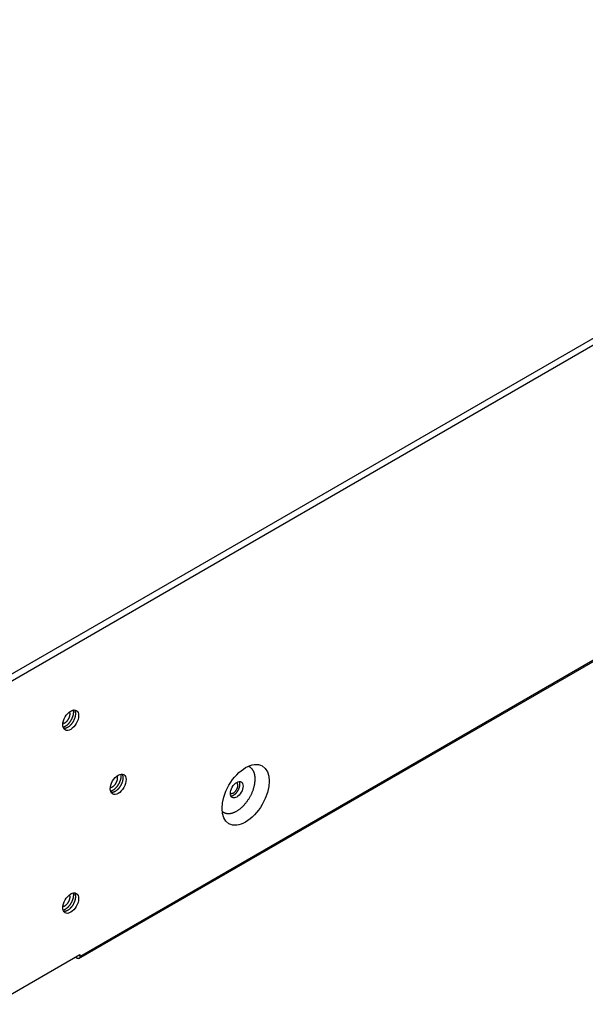
# Model space of a CAD drawing. Units: millimetres. Extents: x 13 to 1433, y 15 to 1019.
# Drawn here: x 989 to 1052, y 563 to 673 of the extents above; entities that cross this region are included whole.
import ezdxf

# ---------------------------------------------------------------- set-up
doc = ezdxf.new("R2010")
doc.units = ezdxf.units.MM
doc.layers.add('5', color=7, linetype='CONTINUOUS')

msp = doc.modelspace()

# ---------------------------------------------------------------- linework, layer by layer
at = {"layer": '5', "color": 9, "linetype": 'Continuous'}
for p, q in [((985.772, 598.852), (1114.713, 673.296)), ((1115.067, 672.684), (986.225, 598.297)), ((995.919, 568.784), (1114.713, 637.37)), ((995.816, 568.555), (1114.61, 637.141)), ((986.302, 563.436), (995.919, 568.988)), ((995.566, 568.58), (995.389, 568.682)), ((995.919, 568.988), (995.919, 568.784))]:
    msp.add_line(p, q, dxfattribs=at)
at = {"layer": '5', "color": 121, "linetype": 'Continuous'}
for points in [[(995.172, 596.266), (995.182, 596.212, -0.0162522), (995.189, 596.154, -0.0144235), (995.193, 596.093, -0.0132999), (995.194, 596.029, -0.0131004), (995.192, 595.962, -0.0125756), (995.185, 595.892, -0.0120355), (995.176, 595.82, -0.0114855), (995.162, 595.745, -0.0111145), (995.145, 595.67, -0.0107007), (995.124, 595.593, -0.0103796), (995.099, 595.515, -0.0100578), (995.071, 595.437, -0.0098083), (995.039, 595.36, -0.0095873), (995.005, 595.283, -0.0094133), (994.967, 595.207, -0.0092591), (994.927, 595.133, -0.0090977), (994.884, 595.061, -0.0090849), (994.839, 594.992, -0.0091347), (994.793, 594.925, -0.0089704), (994.745, 594.862, -0.0085198), (994.696, 594.802, -0.0091927), (994.647, 594.745, -0.0105887), (994.595, 594.691, -0.0087302), (994.547, 594.642, -0.0042278), (994.502, 594.6, -0.0114627), (994.447, 594.554, -0.0201205), (994.364, 594.494, -0.0113256), (994.257, 594.422, -0.0066302)], [(994.257, 594.851), (994.289, 594.87, 0.0133628), (994.321, 594.892, 0.0115474), (994.354, 594.917, 0.0107281), (994.388, 594.944, 0.0109762), (994.422, 594.975, 0.010807), (994.457, 595.008, 0.0106211), (994.491, 595.044, 0.0103831), (994.525, 595.083, 0.0103584), (994.558, 595.125, 0.0102344), (994.591, 595.169, 0.0102441), (994.622, 595.216, 0.0102017), (994.652, 595.264, 0.0102801), (994.68, 595.315, 0.0103469), (994.706, 595.366, 0.0105138), (994.73, 595.419, 0.0106727), (994.752, 595.472, 0.0108677), (994.771, 595.526, 0.0112291), (994.787, 595.579, 0.0117254), (994.8, 595.631, 0.0119458), (994.81, 595.682, 0.0117803), (994.817, 595.732, 0.0131942), (994.821, 595.78, 0.0158486), (994.823, 595.827, 0.0136555), (994.822, 595.87, 0.0068512), (994.82, 595.907, 0.0188362), (994.813, 595.949, 0.0351862), (994.796, 596.006, 0.0208903), (994.77, 596.076, 0.0124486)], [(994.019, 594.774), (994.027, 594.775, 0.0053405), (994.035, 594.775, 0.0053498), (994.043, 594.776, 0.005276), (994.051, 594.777, 0.0051236), (994.059, 594.778, 0.0050035), (994.068, 594.779, 0.0048932), (994.076, 594.781, 0.0047881), (994.084, 594.782, 0.0046722), (994.092, 594.784, 0.0045687), (994.1, 594.786, 0.00446), (994.109, 594.788, 0.0043607), (994.117, 594.79, 0.0042538), (994.125, 594.793, 0.0041623), (994.133, 594.795, 0.0040682), (994.141, 594.798, 0.0039706), (994.149, 594.801, 0.0038551), (994.157, 594.803, 0.0037999), (994.165, 594.806, 0.0037751), (994.173, 594.81, 0.0036007), (994.181, 594.813, 0.0033077), (994.189, 594.816, 0.0035399), (994.197, 594.82, 0.0040638), (994.205, 594.823, 0.0030782), (994.212, 594.827, 0.0011739), (994.219, 594.83, 0.0041101), (994.227, 594.835, 0.0067839), (994.24, 594.842, 0.0033041), (994.257, 594.851, 0.0017668)], [(994.257, 594.422), (994.251, 594.419, -0.001512), (994.245, 594.415, -0.0015029), (994.238, 594.411, -0.0015093), (994.232, 594.408, -0.001534), (994.225, 594.404, -0.0015522), (994.218, 594.401, -0.0015689), (994.212, 594.397, -0.0015847), (994.205, 594.394, -0.0016041), (994.199, 594.391, -0.0016214), (994.192, 594.387, -0.0016411), (994.185, 594.384, -0.0016584), (994.179, 594.381, -0.0016776), (994.172, 594.377, -0.0016972), (994.165, 594.374, -0.0017213), (994.158, 594.371, -0.0017355), (994.152, 594.368, -0.0017454), (994.145, 594.365, -0.0017811), (994.138, 594.362, -0.0018422), (994.131, 594.359, -0.0018069), (994.124, 594.356, -0.0017017), (994.117, 594.354, -0.0019083), (994.111, 594.351, -0.0023195), (994.103, 594.348, -0.0017649), (994.097, 594.346, -0.0005728), (994.091, 594.343, -0.0025582), (994.083, 594.341, -0.0045066), (994.071, 594.336, -0.002216), (994.055, 594.331, -0.0011709)], [(1000.475, 589.122), (1000.486, 589.067, -0.0162518), (1000.493, 589.01, -0.0144231), (1000.497, 588.949, -0.0132996), (1000.498, 588.884, -0.0131), (1000.495, 588.817, -0.0125753), (1000.489, 588.747, -0.0120352), (1000.479, 588.675, -0.0114852), (1000.465, 588.601, -0.0111142), (1000.448, 588.525, -0.0107005), (1000.427, 588.448, -0.0103794), (1000.402, 588.371, -0.0100576), (1000.374, 588.293, -0.0098081), (1000.343, 588.215, -0.0095872), (1000.308, 588.139, -0.0094132), (1000.27, 588.063, -0.009259), (1000.23, 587.989, -0.0090976), (1000.187, 587.917, -0.0090849), (1000.142, 587.848, -0.0091346), (1000.096, 587.781, -0.0089704), (1000.048, 587.717, -0.0085198), (1000, 587.657, -0.0091927), (999.95, 587.6, -0.0105887), (999.898, 587.546, -0.0087302), (999.85, 587.498, -0.0042278), (999.806, 587.456, -0.0114628), (999.75, 587.41, -0.0201207), (999.668, 587.35, -0.0113257), (999.561, 587.278, -0.0066303)], [(999.561, 587.707), (999.592, 587.726, 0.0133632), (999.625, 587.748, 0.0115477), (999.658, 587.772, 0.0107284), (999.692, 587.8, 0.0109764), (999.726, 587.83, 0.0108072), (999.76, 587.864, 0.0106213), (999.794, 587.9, 0.0103832), (999.828, 587.939, 0.0103585), (999.862, 587.98, 0.0102345), (999.894, 588.025, 0.0102441), (999.926, 588.071, 0.0102018), (999.955, 588.12, 0.0102801), (999.984, 588.17, 0.0103468), (1000.01, 588.222, 0.0105138), (1000.034, 588.275, 0.0106726), (1000.055, 588.328, 0.0108676), (1000.074, 588.381, 0.011229), (1000.09, 588.434, 0.0117252), (1000.103, 588.487, 0.0119456), (1000.113, 588.538, 0.0117801), (1000.12, 588.588, 0.0131939), (1000.125, 588.636, 0.0158482), (1000.126, 588.683, 0.0136552), (1000.125, 588.725, 0.006851), (1000.123, 588.763, 0.0188357), (1000.116, 588.805, 0.0351851), (1000.099, 588.862, 0.0208896), (1000.074, 588.932, 0.0124482)], [(1013.066, 587.033), (1013.086, 587.045, 0.0095407), (1013.106, 587.058, 0.0085433), (1013.126, 587.072, 0.0080854), (1013.147, 587.087, 0.0082172), (1013.168, 587.104, 0.008114), (1013.189, 587.122, 0.0079939), (1013.21, 587.141, 0.0078358), (1013.231, 587.162, 0.0077957), (1013.252, 587.184, 0.0076846), (1013.274, 587.207, 0.0076496), (1013.295, 587.232, 0.0075654), (1013.315, 587.258, 0.0075565), (1013.336, 587.285, 0.0075075), (1013.356, 587.313, 0.0075227), (1013.375, 587.342, 0.0075105), (1013.394, 587.372, 0.0075532), (1013.412, 587.403, 0.0075811), (1013.429, 587.434, 0.0076534), (1013.445, 587.466, 0.0077246), (1013.46, 587.499, 0.0078293), (1013.474, 587.532, 0.0079474), (1013.487, 587.565, 0.0080873), (1013.498, 587.598, 0.0082562), (1013.508, 587.631, 0.0084342), (1013.517, 587.664, 0.008658), (1013.525, 587.696, 0.0088769), (1013.531, 587.728, 0.0091589), (1013.536, 587.759, 0.0094202), (1013.54, 587.79, 0.0097633), (1013.543, 587.819, 0.0100684), (1013.544, 587.848, 0.0104702), (1013.544, 587.875, 0.0108094), (1013.542, 587.902, 0.011273), (1013.54, 587.927, 0.0116626), (1013.536, 587.951, 0.012143), (1013.532, 587.974, 0.012465), (1013.527, 587.996, 0.0130717), (1013.521, 588.016, 0.0136937), (1013.513, 588.035, 0.0138713), (1013.506, 588.053, 0.0132567), (1013.498, 588.07, 0.0149818), (1013.489, 588.085, 0.0184577), (1013.479, 588.1, 0.0144041), (1013.469, 588.113, 0.0031535), (1013.46, 588.124, 0.0220055), (1013.446, 588.138, 0.0424022), (1013.422, 588.155, 0.0202966), (1013.388, 588.177, 0.0101207)], [(999.322, 587.63), (999.33, 587.63, 0.0053404), (999.338, 587.631, 0.0053495), (999.346, 587.632, 0.0052756), (999.355, 587.633, 0.0051232), (999.363, 587.634, 0.005003), (999.371, 587.635, 0.0048926), (999.379, 587.636, 0.0047874), (999.387, 587.638, 0.0046714), (999.396, 587.64, 0.0045679), (999.404, 587.642, 0.0044591), (999.412, 587.644, 0.0043598), (999.42, 587.646, 0.0042528), (999.428, 587.648, 0.0041613), (999.436, 587.651, 0.0040672), (999.444, 587.653, 0.0039696), (999.452, 587.656, 0.0038541), (999.46, 587.659, 0.0037988), (999.468, 587.662, 0.003774), (999.476, 587.665, 0.0035996), (999.484, 587.668, 0.0033067), (999.492, 587.672, 0.0035387), (999.5, 587.675, 0.0040624), (999.508, 587.679, 0.0030772), (999.515, 587.683, 0.0011735), (999.522, 587.686, 0.0041086), (999.531, 587.69, 0.0067813), (999.544, 587.697, 0.0033028), (999.561, 587.707, 0.0017661)], [(999.561, 587.278), (999.554, 587.274, -0.0015107), (999.548, 587.271, -0.0015016), (999.541, 587.267, -0.001508), (999.535, 587.263, -0.0015327), (999.528, 587.26, -0.0015509), (999.522, 587.256, -0.0015676), (999.515, 587.253, -0.0015835), (999.509, 587.25, -0.0016028), (999.502, 587.246, -0.0016202), (999.495, 587.243, -0.0016399), (999.489, 587.24, -0.0016571), (999.482, 587.236, -0.0016764), (999.475, 587.233, -0.001696), (999.468, 587.23, -0.0017201), (999.462, 587.227, -0.0017343), (999.455, 587.224, -0.0017443), (999.448, 587.221, -0.00178), (999.441, 587.218, -0.001841), (999.434, 587.215, -0.0018058), (999.428, 587.212, -0.0017007), (999.421, 587.209, -0.0019072), (999.414, 587.207, -0.0023182), (999.407, 587.204, -0.0017639), (999.4, 587.201, -0.0005725), (999.394, 587.199, -0.0025569), (999.386, 587.196, -0.0045044), (999.374, 587.192, -0.002215), (999.358, 587.187, -0.0011704)], [(1012.714, 587.009), (1012.724, 587.003, 0.0129902), (1012.734, 586.997, 0.0132359), (1012.745, 586.991, 0.0132343), (1012.756, 586.986, 0.0130282), (1012.767, 586.982, 0.0128438), (1012.778, 586.979, 0.0126111), (1012.79, 586.975, 0.012355), (1012.801, 586.973, 0.0120342), (1012.813, 586.971, 0.0117153), (1012.825, 586.969, 0.0113488), (1012.837, 586.968, 0.0109915), (1012.849, 586.968, 0.0105944), (1012.862, 586.968, 0.0102302), (1012.874, 586.969, 0.0098448), (1012.886, 586.97, 0.0094598), (1012.899, 586.971, 0.009029), (1012.911, 586.973, 0.008739), (1012.924, 586.976, 0.0085039), (1012.936, 586.979, 0.00798), (1012.948, 586.982, 0.0072238), (1012.96, 586.986, 0.0075402), (1012.973, 586.99, 0.0083986), (1012.985, 586.994, 0.0063277), (1012.997, 586.999, 0.0025727), (1013.007, 587.003, 0.0080811), (1013.021, 587.009, 0.0128816), (1013.041, 587.019, 0.0062384), (1013.066, 587.033, 0.0033509)], [(995.172, 575.854), (995.182, 575.799, -0.0162522), (995.189, 575.742, -0.0144235), (995.193, 575.681, -0.0132999), (995.194, 575.616, -0.0131003), (995.192, 575.549, -0.0125756), (995.185, 575.479, -0.0120354), (995.176, 575.407, -0.0114855), (995.162, 575.333, -0.0111144), (995.145, 575.257, -0.0107006), (995.124, 575.18, -0.0103796), (995.099, 575.103, -0.0100577), (995.071, 575.025, -0.0098082), (995.039, 574.947, -0.0095872), (995.005, 574.87, -0.0094132), (994.967, 574.795, -0.0092591), (994.927, 574.721, -0.0090976), (994.884, 574.649, -0.0090849), (994.839, 574.58, -0.0091346), (994.793, 574.513, -0.0089704), (994.745, 574.449, -0.0085198), (994.696, 574.389, -0.0091926), (994.647, 574.332, -0.0105886), (994.595, 574.278, -0.0087301), (994.547, 574.23, -0.0042277), (994.502, 574.188, -0.0114626), (994.447, 574.142, -0.0201203), (994.364, 574.082, -0.0113255), (994.257, 574.01, -0.0066302)], [(994.257, 574.439), (994.289, 574.458, 0.0133627), (994.321, 574.48, 0.0115473), (994.354, 574.504, 0.0107281), (994.388, 574.532, 0.0109761), (994.422, 574.562, 0.0108069), (994.457, 574.595, 0.010621), (994.491, 574.632, 0.010383), (994.525, 574.671, 0.0103583), (994.558, 574.712, 0.0102343), (994.591, 574.757, 0.010244), (994.622, 574.803, 0.0102016), (994.652, 574.852, 0.01028), (994.68, 574.902, 0.0103468), (994.706, 574.954, 0.0105137), (994.73, 575.007, 0.0106726), (994.752, 575.06, 0.0108676), (994.771, 575.113, 0.011229), (994.787, 575.166, 0.0117253), (994.8, 575.219, 0.0119457), (994.81, 575.27, 0.0117802), (994.817, 575.319, 0.0131941), (994.821, 575.368, 0.0158485), (994.823, 575.415, 0.0136554), (994.822, 575.457, 0.0068512), (994.82, 575.495, 0.0188361), (994.813, 575.537, 0.0351862), (994.796, 575.594, 0.0208903), (994.77, 575.664, 0.0124486)], [(994.019, 574.362), (994.027, 574.362, 0.0053397), (994.035, 574.363, 0.0053489), (994.043, 574.364, 0.0052751), (994.051, 574.365, 0.0051228), (994.059, 574.366, 0.0050028), (994.068, 574.367, 0.0048924), (994.076, 574.368, 0.0047874), (994.084, 574.37, 0.0046715), (994.092, 574.372, 0.004568), (994.1, 574.374, 0.0044593), (994.109, 574.376, 0.0043601), (994.117, 574.378, 0.0042532), (994.125, 574.38, 0.0041618), (994.133, 574.383, 0.0040677), (994.141, 574.385, 0.0039701), (994.149, 574.388, 0.0038546), (994.157, 574.391, 0.0037994), (994.165, 574.394, 0.0037746), (994.173, 574.397, 0.0036003), (994.181, 574.4, 0.0033073), (994.189, 574.404, 0.0035395), (994.197, 574.407, 0.0040633), (994.205, 574.411, 0.0030779), (994.212, 574.414, 0.0011738), (994.219, 574.418, 0.0041097), (994.227, 574.422, 0.0067832), (994.24, 574.429, 0.0033038), (994.257, 574.439, 0.0017666)], [(994.257, 574.01), (994.251, 574.006, -0.0015115), (994.245, 574.003, -0.0015024), (994.238, 573.999, -0.0015088), (994.232, 573.995, -0.0015334), (994.225, 573.992, -0.0015517), (994.218, 573.988, -0.0015683), (994.212, 573.985, -0.0015842), (994.205, 573.981, -0.0016035), (994.199, 573.978, -0.0016208), (994.192, 573.975, -0.0016405), (994.185, 573.971, -0.0016578), (994.179, 573.968, -0.001677), (994.172, 573.965, -0.0016965), (994.165, 573.962, -0.0017207), (994.158, 573.959, -0.0017349), (994.152, 573.956, -0.0017448), (994.145, 573.953, -0.0017804), (994.138, 573.95, -0.0018415), (994.131, 573.947, -0.0018062), (994.124, 573.944, -0.001701), (994.117, 573.941, -0.0019076), (994.111, 573.939, -0.0023186), (994.103, 573.936, -0.0017642), (994.097, 573.933, -0.0005726), (994.091, 573.931, -0.0025572), (994.083, 573.928, -0.0045048), (994.071, 573.924, -0.0022151), (994.055, 573.919, -0.0011704)]]:
    msp.add_lwpolyline(points, format="xyb", dxfattribs=at)
at = {"layer": '5', "color": 9, "linetype": 'Continuous'}
for points in [[(995.317, 596.277), (995.34, 596.237, -0.0242509), (995.361, 596.193, -0.020767), (995.38, 596.144, -0.018957), (995.396, 596.09, -0.018971), (995.409, 596.032, -0.0181152), (995.418, 595.969, -0.0171976), (995.423, 595.902, -0.0161556), (995.424, 595.831, -0.0154681), (995.42, 595.756, -0.0146102), (995.412, 595.677, -0.0139789), (995.399, 595.596, -0.0132755), (995.381, 595.512, -0.0127656), (995.358, 595.426, -0.0122429), (995.331, 595.34, -0.0118631), (995.298, 595.254, -0.0114784), (995.262, 595.168, -0.0111533), (995.221, 595.083, -0.0109893), (995.177, 595.001, -0.0109412), (995.129, 594.92, -0.0106518), (995.08, 594.844, -0.010074), (995.028, 594.771, -0.0107732), (994.974, 594.702, -0.0122903), (994.917, 594.636, -0.0101912), (994.863, 594.578, -0.0051215), (994.814, 594.527, -0.013217), (994.752, 594.473, -0.0231598), (994.66, 594.403, -0.0133066), (994.54, 594.32, -0.0078908)], [(994.54, 594.32), (994.527, 594.313, -0.0033532), (994.514, 594.305, -0.0033124), (994.501, 594.298, -0.0033443), (994.487, 594.291, -0.0034643), (994.474, 594.285, -0.0035557), (994.46, 594.278, -0.0036412), (994.446, 594.272, -0.0037245), (994.432, 594.266, -0.0038267), (994.418, 594.26, -0.0039204), (994.404, 594.254, -0.0040274), (994.39, 594.249, -0.0041256), (994.376, 594.243, -0.0042369), (994.362, 594.238, -0.0043467), (994.348, 594.234, -0.0044768), (994.334, 594.229, -0.0045773), (994.319, 594.225, -0.0046726), (994.305, 594.221, -0.0048383), (994.29, 594.218, -0.005086), (994.276, 594.214, -0.0050546), (994.262, 594.211, -0.004818), (994.247, 594.209, -0.0054949), (994.233, 594.206, -0.0068143), (994.218, 594.205, -0.0052301), (994.204, 594.203, -0.0016413), (994.191, 594.202, -0.007764), (994.175, 594.201, -0.0140371), (994.15, 594.2, -0.0069837), (994.118, 594.201, -0.0036915)], [(1015.48, 588.569), (1015.479, 588.63, 0.0059739), (1015.477, 588.69, 0.0058619), (1015.473, 588.751, 0.0059636), (1015.468, 588.811, 0.00634), (1015.462, 588.872, 0.0066385), (1015.454, 588.932, 0.006925), (1015.444, 588.991, 0.0072122), (1015.432, 589.05, 0.0075666), (1015.419, 589.109, 0.007902), (1015.403, 589.166, 0.0082856), (1015.386, 589.223, 0.0086507), (1015.367, 589.279, 0.0090643), (1015.346, 589.334, 0.0094721), (1015.323, 589.388, 0.0099403), (1015.298, 589.44, 0.0103374), (1015.271, 589.491, 0.0107288), (1015.242, 589.54, 0.0112666), (1015.211, 589.588, 0.0119965), (1015.178, 589.634, 0.0120535), (1015.143, 589.678, 0.0115966), (1015.106, 589.72, 0.0132624), (1015.066, 589.76, 0.016438), (1015.023, 589.798, 0.0126372), (1014.982, 589.832, 0.0041084), (1014.943, 589.862, 0.0184905), (1014.889, 589.895, 0.0325429), (1014.801, 589.937, 0.0157106), (1014.683, 589.988, 0.0081525)], [(1000.62, 589.133), (1000.643, 589.093, -0.0242514), (1000.665, 589.049, -0.0207674), (1000.683, 589, -0.0189574), (1000.699, 588.946, -0.0189714), (1000.712, 588.888, -0.0181156), (1000.721, 588.825, -0.017198), (1000.726, 588.758, -0.016156), (1000.727, 588.686, -0.0154684), (1000.724, 588.611, -0.0146105), (1000.715, 588.533, -0.0139792), (1000.702, 588.451, -0.0132757), (1000.684, 588.368, -0.0127658), (1000.661, 588.282, -0.012243), (1000.634, 588.196, -0.0118632), (1000.602, 588.109, -0.0114785), (1000.565, 588.023, -0.0111533), (1000.524, 587.939, -0.0109893), (1000.48, 587.856, -0.0109412), (1000.433, 587.776, -0.0106518), (1000.383, 587.699, -0.010074), (1000.331, 587.627, -0.0107732), (1000.277, 587.557, -0.0122902), (1000.221, 587.492, -0.0101911), (1000.167, 587.433, -0.0051215), (1000.118, 587.383, -0.0132169), (1000.056, 587.328, -0.0231595), (999.963, 587.259, -0.0133064), (999.844, 587.176, -0.0078906)], [(1011.793, 584.982), (1011.857, 584.929, 0.0189836), (1011.924, 584.882, 0.0205979), (1011.993, 584.841, 0.0209747), (1012.064, 584.807, 0.0199767), (1012.136, 584.779, 0.0192688), (1012.209, 584.757, 0.0184954), (1012.282, 584.741, 0.0177726), (1012.357, 584.729, 0.0165666), (1012.432, 584.723, 0.0161581), (1012.51, 584.721, 0.0157838), (1012.591, 584.724, 0.0149579), (1012.677, 584.733, 0.0148989), (1012.765, 584.747, 0.0145152), (1012.857, 584.767, 0.0140609), (1012.952, 584.794, 0.0134683), (1013.05, 584.827, 0.0130873), (1013.15, 584.867, 0.0125457), (1013.253, 584.913, 0.0121292), (1013.358, 584.967, 0.0116101), (1013.465, 585.028, 0.0112277), (1013.573, 585.097, 0.0107673), (1013.682, 585.172, 0.0104214), (1013.791, 585.255, 0.0100248), (1013.9, 585.344, 0.0097253), (1014.009, 585.441, 0.0093962), (1014.116, 585.544, 0.0091439), (1014.222, 585.653, 0.0088804), (1014.326, 585.767, 0.0086738), (1014.427, 585.887, 0.0084728), (1014.526, 586.012, 0.0083103), (1014.62, 586.141, 0.0081657), (1014.711, 586.273, 0.0080398), (1014.798, 586.407, 0.0079528), (1014.879, 586.544, 0.007875), (1014.956, 586.683, 0.007821), (1015.028, 586.822, 0.007736), (1015.094, 586.962, 0.0077834), (1015.155, 587.101, 0.0078721), (1015.211, 587.239, 0.007762), (1015.261, 587.376, 0.0073834), (1015.305, 587.509, 0.0080097), (1015.344, 587.642, 0.0092856), (1015.378, 587.774, 0.0076061), (1015.406, 587.897, 0.0035658), (1015.429, 588.006, 0.010079), (1015.448, 588.138, 0.0176941), (1015.465, 588.328, 0.0097935), (1015.48, 588.569, 0.0056698)], [(1013.066, 586.768), (1013.106, 586.792, 0.0132627), (1013.146, 586.819, 0.0114709), (1013.187, 586.849, 0.0106621), (1013.229, 586.883, 0.0109066), (1013.271, 586.921, 0.0107391), (1013.314, 586.962, 0.0105547), (1013.356, 587.007, 0.0103184), (1013.399, 587.055, 0.0102927), (1013.44, 587.107, 0.0101682), (1013.481, 587.161, 0.0101757), (1013.52, 587.219, 0.0101307), (1013.557, 587.279, 0.0102052), (1013.592, 587.342, 0.0102669), (1013.625, 587.406, 0.0104283), (1013.655, 587.471, 0.0105791), (1013.682, 587.537, 0.0107665), (1013.705, 587.603, 0.0111166), (1013.726, 587.669, 0.0116023), (1013.742, 587.734, 0.0118082), (1013.755, 587.798, 0.0116337), (1013.765, 587.86, 0.0130253), (1013.771, 587.92, 0.0156459), (1013.773, 587.979, 0.0134543), (1013.773, 588.032, 0.0067174), (1013.771, 588.08, 0.01857), (1013.762, 588.132, 0.034688), (1013.742, 588.204, 0.0205595), (1013.711, 588.292, 0.012235)], [(999.844, 587.176), (999.83, 587.168, -0.003354), (999.817, 587.161, -0.0033132), (999.804, 587.154, -0.0033451), (999.79, 587.147, -0.0034651), (999.777, 587.14, -0.0035566), (999.763, 587.134, -0.003642), (999.749, 587.127, -0.0037253), (999.736, 587.121, -0.0038276), (999.722, 587.115, -0.0039213), (999.708, 587.11, -0.0040282), (999.694, 587.104, -0.0041264), (999.68, 587.099, -0.0042377), (999.665, 587.094, -0.0043475), (999.651, 587.089, -0.0044776), (999.637, 587.085, -0.0045781), (999.622, 587.081, -0.0046733), (999.608, 587.077, -0.004839), (999.594, 587.073, -0.0050867), (999.579, 587.07, -0.0050553), (999.565, 587.067, -0.0048186), (999.55, 587.064, -0.0054955), (999.536, 587.062, -0.006815), (999.521, 587.06, -0.0052305), (999.507, 587.059, -0.0016414), (999.494, 587.057, -0.0077646), (999.478, 587.056, -0.0140377), (999.453, 587.056, -0.0069838), (999.421, 587.056, -0.0036916)], [(1012.776, 586.672), (1012.785, 586.673, 0.0051263), (1012.795, 586.674, 0.0051353), (1012.805, 586.675, 0.0050658), (1012.815, 586.676, 0.0049218), (1012.825, 586.677, 0.0048084), (1012.835, 586.679, 0.0047045), (1012.845, 586.681, 0.0046056), (1012.855, 586.683, 0.0044965), (1012.865, 586.685, 0.0043991), (1012.875, 586.688, 0.0042968), (1012.885, 586.69, 0.0042035), (1012.895, 586.693, 0.0041028), (1012.905, 586.696, 0.0040169), (1012.915, 586.699, 0.0039285), (1012.925, 586.702, 0.0038364), (1012.934, 586.706, 0.0037271), (1012.944, 586.709, 0.0036758), (1012.954, 586.713, 0.0036544), (1012.964, 586.717, 0.0034873), (1012.973, 586.721, 0.003205), (1012.983, 586.725, 0.0034325), (1012.992, 586.729, 0.0039443), (1013.002, 586.734, 0.0029881), (1013.011, 586.738, 0.0011369), (1013.019, 586.742, 0.0039952), (1013.03, 586.748, 0.0066012), (1013.046, 586.756, 0.0032155), (1013.066, 586.768, 0.0017191)], [(995.317, 575.865), (995.34, 575.825, -0.0242505), (995.361, 575.781, -0.0207667), (995.38, 575.732, -0.0189569), (995.396, 575.678, -0.018971), (995.409, 575.62, -0.0181153), (995.418, 575.557, -0.0171978), (995.423, 575.49, -0.0161559), (995.424, 575.418, -0.0154683), (995.42, 575.343, -0.0146106), (995.412, 575.265, -0.0139793), (995.399, 575.183, -0.0132759), (995.381, 575.099, -0.012766), (995.358, 575.014, -0.0122433), (995.331, 574.928, -0.0118635), (995.298, 574.841, -0.0114788), (995.262, 574.755, -0.0111537), (995.221, 574.671, -0.0109897), (995.177, 574.588, -0.0109416), (995.129, 574.508, -0.0106522), (995.08, 574.431, -0.0100744), (995.028, 574.359, -0.0107736), (994.974, 574.289, -0.0122907), (994.917, 574.224, -0.0101916), (994.863, 574.165, -0.0051217), (994.814, 574.115, -0.0132175), (994.752, 574.06, -0.0231605), (994.66, 573.991, -0.0133069), (994.54, 573.908, -0.007891)], [(994.54, 573.908), (994.527, 573.9, -0.0033538), (994.514, 573.893, -0.0033131), (994.501, 573.886, -0.003345), (994.487, 573.879, -0.0034651), (994.474, 573.872, -0.0035566), (994.46, 573.866, -0.0036421), (994.446, 573.859, -0.0037255), (994.432, 573.853, -0.0038278), (994.418, 573.847, -0.0039215), (994.404, 573.842, -0.0040286), (994.39, 573.836, -0.0041268), (994.376, 573.831, -0.0042382), (994.362, 573.826, -0.0043481), (994.348, 573.821, -0.0044783), (994.334, 573.817, -0.0045789), (994.319, 573.813, -0.0046742), (994.305, 573.809, -0.0048401), (994.29, 573.805, -0.0050879), (994.276, 573.802, -0.0050565), (994.262, 573.799, -0.0048199), (994.247, 573.796, -0.0054971), (994.233, 573.794, -0.0068171), (994.218, 573.792, -0.0052323), (994.204, 573.79, -0.001642), (994.191, 573.789, -0.0077673), (994.175, 573.788, -0.0140432), (994.15, 573.788, -0.0069868), (994.118, 573.788, -0.0036932)], [(995.919, 568.784), (995.919, 568.765, -0.0113525), (995.917, 568.746, -0.0113473), (995.915, 568.727, -0.0117899), (995.912, 568.709, -0.0129686), (995.908, 568.691, -0.0140229), (995.903, 568.673, -0.0150441), (995.898, 568.657, -0.0161163), (995.891, 568.64, -0.0173522), (995.883, 568.625, -0.0185562), (995.874, 568.611, -0.0197814), (995.864, 568.597, -0.0209125), (995.853, 568.585, -0.0219553), (995.842, 568.574, -0.0228139), (995.829, 568.564, -0.0234635), (995.816, 568.555, -0.023737), (995.801, 568.548, -0.0236263), (995.787, 568.542, -0.023464), (995.771, 568.538, -0.0232008), (995.755, 568.534, -0.0218336), (995.738, 568.533, -0.0197087), (995.722, 568.532, -0.0202005), (995.704, 568.533, -0.0218876), (995.686, 568.535, -0.0161243), (995.669, 568.538, -0.0067553), (995.654, 568.542, -0.0195423), (995.634, 568.548, -0.0293221), (995.604, 568.561, -0.0136514), (995.566, 568.58, -0.00718)]]:
    msp.add_lwpolyline(points, format="xyb", dxfattribs=at)
for centre, major_axis in [((994.894, 595.137), (-0.625, -1.083)), ((1014.41, 586.809), (-1.861, -3.223)), ((1000.197, 587.992), (-0.625, -1.083)), ((1013.42, 587.38), (-0.5, -0.866)), ((994.894, 574.724), (-0.625, -1.083))]:
    msp.add_ellipse(centre, major_axis=major_axis, ratio=0.5773503, start_param=0, end_param=6.2831853, dxfattribs=at)

doc.saveas('drawing.dxf')
